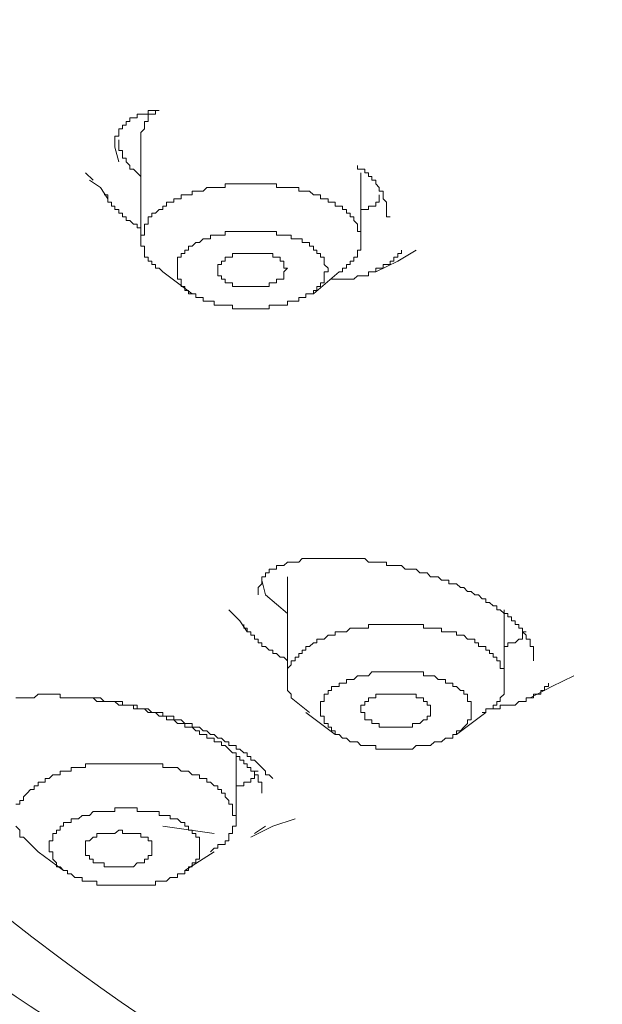
# Model space of a CAD drawing. Units: inches. Extents: x 6.9 to 89.9, y 222 to 281.2.
# Drawn here: x 71.3 to 72.2, y 263.7 to 265.3 of the extents above; entities that cross this region are included whole.
import ezdxf

# ---------------------------------------------------------------- set-up
doc = ezdxf.new("R2010")
doc.units = ezdxf.units.IN
doc.header["$MEASUREMENT"] = 0
doc.layers.add('图层 1', color=7, linetype='Continuous')

msp = doc.modelspace()

# ---------------------------------------------------------------- linework, layer by layer
at = {"layer": '图层 1', "lineweight": 9}
for points in [[(71.4277, 265.0625), (71.4277, 265.0682), (71.4277, 265.0744), (71.4277, 265.0803), (71.4339, 265.0803), (71.4339, 265.0863), (71.4339, 265.0923), (71.4401, 265.0923), (71.4401, 265.0982), (71.4459, 265.0982), (71.4459, 265.1041), (71.4518, 265.1041), (71.4518, 265.1099), (71.4577, 265.1099), (71.4635, 265.1099), (71.4635, 265.1159), (71.4697, 265.1159), (71.4756, 265.1159), (71.4814, 265.1159), (71.4814, 265.122), (71.4873, 265.122), (71.4935, 265.122), (71.4993, 265.122)], [(71.4993, 265.122), (71.4935, 265.122), (71.4935, 265.1159), (71.4873, 265.1159), (71.4814, 265.1159), (71.4814, 265.1099), (71.4814, 265.1041), (71.4756, 265.1041), (71.4756, 265.0982), (71.4756, 265.0923), (71.4697, 265.0863), (71.4697, 265.0803)], [(71.4339, 265.0744), (71.4339, 265.0682), (71.4339, 265.0625), (71.4339, 265.0567), (71.4401, 265.0567), (71.4401, 265.0503), (71.4401, 265.0445), (71.4459, 265.0445), (71.4459, 265.0386), (71.4518, 265.0326), (71.4518, 265.0265), (71.4577, 265.0265), (71.4635, 265.0207), (71.4697, 265.0148)], [(71.4697, 265.0803), (71.4697, 264.9135)], [(71.4339, 265.0386), (71.4277, 265.0625)], [(71.3922, 265.009), (71.3801, 265.0207)], [(71.8208, 265.0326), (71.8208, 265.0265), (71.8266, 265.0265), (71.8328, 265.0265), (71.8328, 265.0207), (71.8387, 265.0207), (71.8387, 265.0148), (71.8445, 265.0148), (71.8445, 265.009), (71.8507, 265.009), (71.8507, 265.0026), (71.8563, 264.9969), (71.8563, 264.9911), (71.8625, 264.9911), (71.8625, 264.985), (71.8625, 264.9788), (71.8683, 264.973), (71.8683, 264.9669), (71.8683, 264.9611), (71.8683, 264.9552), (71.8683, 264.9494), (71.8742, 264.9494)], [(71.8266, 264.9135), (71.8266, 265.0207)], [(71.3863, 265.009), (71.4043, 264.9969), (71.416, 264.9788)], [(71.8266, 264.9135), (71.8266, 264.9196), (71.8266, 264.9256), (71.8208, 264.9256), (71.8208, 264.9315), (71.8208, 264.9373), (71.8149, 264.9432), (71.8149, 264.9494), (71.8091, 264.9494), (71.8091, 264.9552), (71.8032, 264.9552), (71.8032, 264.9611), (71.7967, 264.9611), (71.7967, 264.9669), (71.7911, 264.9669), (71.7849, 264.9669), (71.7849, 264.973), (71.7791, 264.973), (71.7732, 264.973), (71.7732, 264.9788), (71.767, 264.9788), (71.7612, 264.9788), (71.7612, 264.985), (71.7553, 264.985), (71.7495, 264.985), (71.7433, 264.9911), (71.7374, 264.9911), (71.7315, 264.9911), (71.7257, 264.9911), (71.7257, 264.9969), (71.7198, 264.9969), (71.7136, 264.9969), (71.7074, 264.9969), (71.7016, 264.9969), (71.6957, 264.9969), (71.6899, 264.9969), (71.6899, 265.0026), (71.6837, 265.0026), (71.6778, 265.0026), (71.6719, 265.0026), (71.6661, 265.0026), (71.6599, 265.0026), (71.654, 265.0026), (71.6482, 265.0026), (71.6423, 265.0026), (71.6365, 265.0026), (71.6303, 265.0026), (71.6244, 265.0026), (71.6185, 265.0026), (71.6123, 265.0026), (71.6065, 265.0026), (71.6065, 264.9969), (71.6003, 264.9969), (71.5944, 264.9969), (71.5886, 264.9969), (71.5827, 264.9969), (71.5765, 264.9969), (71.5707, 264.9911), (71.5648, 264.9911), (71.5589, 264.9911), (71.5531, 264.9911), (71.5531, 264.985), (71.5469, 264.985), (71.541, 264.985), (71.5352, 264.985), (71.5352, 264.9788), (71.529, 264.9788), (71.5231, 264.9788), (71.5231, 264.973), (71.5173, 264.973), (71.5111, 264.973), (71.5111, 264.9669), (71.5052, 264.9669), (71.5052, 264.9611), (71.4993, 264.9611), (71.4935, 264.9552), (71.4873, 264.9552), (71.4873, 264.9494), (71.4814, 264.9494), (71.4814, 264.9432), (71.4814, 264.9373), (71.4756, 264.9373), (71.4756, 264.9315), (71.4756, 264.9256), (71.4756, 264.9196), (71.4697, 264.9196), (71.4697, 264.9135)], [(71.4101, 264.985), (71.416, 264.985), (71.416, 264.9788), (71.416, 264.973), (71.4222, 264.973), (71.4222, 264.9669), (71.4277, 264.9669), (71.4277, 264.9611), (71.4339, 264.9611), (71.4339, 264.9552), (71.4401, 264.9552), (71.4401, 264.9494), (71.4459, 264.9494), (71.4459, 264.9432), (71.4518, 264.9432), (71.4577, 264.9373), (71.4635, 264.9373), (71.4635, 264.9315), (71.4697, 264.9315)], [(71.8266, 264.9611), (71.8328, 264.9611), (71.8387, 264.9611), (71.8387, 264.9669), (71.8445, 264.9669), (71.8507, 264.9669), (71.8507, 264.973), (71.8563, 264.973), (71.8563, 264.9788), (71.8563, 264.985)], [(71.7732, 264.866), (71.767, 264.8719), (71.767, 264.8777), (71.767, 264.8839), (71.7612, 264.8839), (71.7612, 264.8899), (71.7553, 264.8899), (71.7553, 264.8955), (71.7495, 264.8955), (71.7495, 264.9018), (71.7433, 264.9018), (71.7433, 264.9077), (71.7374, 264.9077), (71.7315, 264.9077), (71.7315, 264.9135), (71.7257, 264.9135), (71.7198, 264.9135), (71.7136, 264.9135), (71.7136, 264.9196), (71.7074, 264.9196), (71.7016, 264.9196), (71.6957, 264.9196), (71.6899, 264.9196), (71.6899, 264.9256), (71.6837, 264.9256), (71.6778, 264.9256), (71.6719, 264.9256), (71.6661, 264.9256), (71.6599, 264.9256), (71.654, 264.9256), (71.6482, 264.9256), (71.6423, 264.9256), (71.6365, 264.9256), (71.6303, 264.9256), (71.6244, 264.9256), (71.6185, 264.9256), (71.6123, 264.9256), (71.6065, 264.9256), (71.6065, 264.9196), (71.6003, 264.9196), (71.5944, 264.9196), (71.5886, 264.9196), (71.5827, 264.9196), (71.5827, 264.9135), (71.5765, 264.9135), (71.5707, 264.9135), (71.5648, 264.9077), (71.5589, 264.9077), (71.5531, 264.9018), (71.5469, 264.9018), (71.5469, 264.8955), (71.541, 264.8955), (71.541, 264.8899), (71.5352, 264.8899), (71.5352, 264.8839), (71.529, 264.8839), (71.529, 264.8777), (71.529, 264.8719), (71.529, 264.866)], [(71.4697, 264.9135), (71.4697, 264.9077), (71.4697, 264.9018), (71.4756, 264.9018), (71.4756, 264.8955), (71.4756, 264.8899), (71.4756, 264.8839), (71.4814, 264.8839), (71.4814, 264.8777), (71.4873, 264.8777), (71.4873, 264.8719), (71.4935, 264.8719), (71.4935, 264.866), (71.4993, 264.866), (71.5052, 264.86)], [(71.7911, 264.86), (71.7967, 264.86), (71.7967, 264.866), (71.8032, 264.866), (71.8032, 264.8719), (71.8091, 264.8719), (71.8091, 264.8777), (71.8149, 264.8777), (71.8149, 264.8839), (71.8208, 264.8839), (71.8208, 264.8899), (71.8208, 264.8955), (71.8266, 264.8955), (71.8266, 264.9018), (71.8266, 264.9077), (71.8266, 264.9135)], [(71.7791, 264.8481), (71.7849, 264.8481), (71.7911, 264.8481), (71.7967, 264.8481), (71.8032, 264.8481), (71.8091, 264.8481), (71.8149, 264.8481), (71.8208, 264.8539), (71.8266, 264.8539), (71.8328, 264.8539), (71.8387, 264.8539), (71.8387, 264.86), (71.8445, 264.86), (71.8507, 264.86), (71.8507, 264.866), (71.8563, 264.866), (71.8625, 264.866), (71.8625, 264.8719), (71.8683, 264.8719), (71.8742, 264.8719), (71.8742, 264.8777), (71.88, 264.8777), (71.88, 264.8839), (71.8866, 264.8839), (71.8866, 264.8899), (71.8921, 264.8899), (71.8921, 264.8955)], [(71.8507, 264.86), (71.8866, 264.8777), (71.9162, 264.8955)], [(71.5944, 264.866), (71.5944, 264.8719), (71.6003, 264.8719), (71.6003, 264.8777), (71.6065, 264.8777), (71.6065, 264.8839), (71.6123, 264.8839), (71.6185, 264.8839), (71.6185, 264.8899), (71.6244, 264.8899), (71.6303, 264.8899), (71.6365, 264.8899), (71.6423, 264.8899), (71.6482, 264.8899), (71.654, 264.8899), (71.6599, 264.8899), (71.6661, 264.8899), (71.6719, 264.8899), (71.6778, 264.8899), (71.6837, 264.8899), (71.6837, 264.8839), (71.6899, 264.8839), (71.6957, 264.8839), (71.6957, 264.8777), (71.7016, 264.8777), (71.7016, 264.8719), (71.7016, 264.866), (71.7074, 264.866)], [(71.5052, 264.86), (71.5531, 264.8243)], [(71.529, 264.866), (71.529, 264.86), (71.529, 264.8539), (71.529, 264.8481), (71.5352, 264.8481), (71.5352, 264.8422), (71.5352, 264.8362), (71.541, 264.8362), (71.541, 264.83), (71.5469, 264.83), (71.5469, 264.8243), (71.5531, 264.8243), (71.5589, 264.8243), (71.5589, 264.8185), (71.5648, 264.8185), (71.5707, 264.8185), (71.5707, 264.8123), (71.5765, 264.8123), (71.5827, 264.8123), (71.5886, 264.8123), (71.5886, 264.8062), (71.5944, 264.8062), (71.6003, 264.8062), (71.6065, 264.8062), (71.6123, 264.8062), (71.6185, 264.8062), (71.6185, 264.8002), (71.6244, 264.8002), (71.6303, 264.8002), (71.6365, 264.8002), (71.6423, 264.8002), (71.6482, 264.8002), (71.654, 264.8002), (71.6599, 264.8002), (71.6661, 264.8002), (71.6719, 264.8002), (71.6778, 264.8002), (71.6778, 264.8062), (71.6837, 264.8062), (71.6899, 264.8062), (71.6957, 264.8062), (71.7016, 264.8062), (71.7074, 264.8062), (71.7074, 264.8123), (71.7136, 264.8123), (71.7198, 264.8123), (71.7257, 264.8123), (71.7257, 264.8185), (71.7315, 264.8185), (71.7374, 264.8185), (71.7374, 264.8243), (71.7433, 264.8243), (71.7495, 264.8243), (71.7495, 264.83), (71.7553, 264.83), (71.7553, 264.8362), (71.7612, 264.8362), (71.7612, 264.8422), (71.767, 264.8422), (71.767, 264.8481), (71.767, 264.8539), (71.767, 264.86), (71.7732, 264.86), (71.7732, 264.866)], [(71.7074, 264.866), (71.7016, 264.86), (71.7016, 264.8539), (71.7016, 264.8481), (71.6957, 264.8481), (71.6899, 264.8481), (71.6899, 264.8422), (71.6837, 264.8422), (71.6778, 264.8422), (71.6778, 264.8362), (71.6719, 264.8362), (71.6661, 264.8362), (71.6599, 264.8362), (71.654, 264.8362), (71.6482, 264.8362), (71.6423, 264.8362), (71.6365, 264.8362), (71.6303, 264.8362), (71.6244, 264.8362), (71.6185, 264.8362), (71.6185, 264.8422), (71.6123, 264.8422), (71.6065, 264.8422), (71.6065, 264.8481), (71.6003, 264.8481), (71.6003, 264.8539), (71.5944, 264.8539), (71.5944, 264.86), (71.5944, 264.866)], [(71.7495, 264.8243), (71.7911, 264.86)], [(71.6599, 264.336), (71.6599, 264.3418), (71.6599, 264.3479), (71.6661, 264.3539), (71.6661, 264.3599), (71.6661, 264.3656), (71.6719, 264.3656), (71.6719, 264.3718), (71.6778, 264.3718), (71.6778, 264.3777), (71.6837, 264.3777), (71.6899, 264.3777), (71.6899, 264.3839), (71.6957, 264.3839), (71.7016, 264.3839), (71.7074, 264.3895), (71.7136, 264.3895), (71.7198, 264.3895), (71.7257, 264.3895), (71.7315, 264.3954), (71.7374, 264.3954), (71.7433, 264.3954), (71.7495, 264.3954), (71.7553, 264.3954), (71.7612, 264.3954), (71.767, 264.3954), (71.7732, 264.3954), (71.7791, 264.3954), (71.7849, 264.3954), (71.7911, 264.3954), (71.7967, 264.3954), (71.8032, 264.3954), (71.8091, 264.3954), (71.8149, 264.3954), (71.8208, 264.3954), (71.8266, 264.3954), (71.8328, 264.3954), (71.8387, 264.3895), (71.8445, 264.3895), (71.8507, 264.3895), (71.8563, 264.3895), (71.8625, 264.3895), (71.8683, 264.3895), (71.8683, 264.3839), (71.8742, 264.3839), (71.88, 264.3839), (71.8866, 264.3839), (71.8921, 264.3839), (71.8983, 264.3777), (71.9045, 264.3777), (71.91, 264.3777), (71.9162, 264.3777), (71.9221, 264.3718), (71.9279, 264.3718), (71.9341, 264.3718), (71.9396, 264.3656), (71.9458, 264.3656), (71.9517, 264.3656), (71.9575, 264.3599), (71.9637, 264.3599), (71.9693, 264.3599), (71.9693, 264.3539), (71.9755, 264.3539), (71.9817, 264.3539), (71.9879, 264.3479), (71.9934, 264.3479), (71.9996, 264.3418), (72.0054, 264.3418), (72.0113, 264.336), (72.0175, 264.336), (72.023, 264.3299), (72.0292, 264.3299), (72.0292, 264.3239), (72.0351, 264.3239), (72.0409, 264.3182), (72.0471, 264.3182), (72.0471, 264.312), (72.0526, 264.312), (72.0588, 264.3062), (72.065, 264.3062), (72.065, 264.3003), (72.0705, 264.3003), (72.0705, 264.2943), (72.0767, 264.2943), (72.0767, 264.2884), (72.0829, 264.2884), (72.0829, 264.2824), (72.0885, 264.2824), (72.0885, 264.2764), (72.0947, 264.2707)], [(71.7074, 264.3656), (71.7074, 264.199)], [(71.6661, 264.3599), (71.6719, 264.336)], [(71.6719, 264.336), (71.7074, 264.3062)], [(71.6123, 264.312), (71.6303, 264.2943), (71.6423, 264.2764)], [(72.0588, 264.199), (72.0588, 264.312)], [(71.6365, 264.2884), (71.6365, 264.2824), (71.6423, 264.2824), (71.6423, 264.2764), (71.6482, 264.2764), (71.6482, 264.2707), (71.654, 264.2707), (71.654, 264.2645), (71.6599, 264.2645), (71.6599, 264.2585), (71.6661, 264.2585), (71.6661, 264.2526), (71.6719, 264.2526), (71.6778, 264.2467), (71.6837, 264.2467), (71.6837, 264.2409), (71.6899, 264.2409), (71.6957, 264.2349), (71.7016, 264.2349), (71.7074, 264.229)], [(72.0526, 264.229), (72.0471, 264.229), (72.0471, 264.2349), (72.0409, 264.2349), (72.0409, 264.2409), (72.0351, 264.2409), (72.0351, 264.2467), (72.0292, 264.2467), (72.0292, 264.2526), (72.023, 264.2526), (72.0175, 264.2526), (72.0175, 264.2585), (72.0113, 264.2585), (72.0113, 264.2645), (72.0054, 264.2645), (71.9996, 264.2645), (71.9934, 264.2707), (71.9879, 264.2707), (71.9817, 264.2707), (71.9817, 264.2764), (71.9755, 264.2764), (71.9693, 264.2764), (71.9637, 264.2764), (71.9575, 264.2764), (71.9575, 264.2824), (71.9517, 264.2824), (71.9458, 264.2824), (71.9396, 264.2824), (71.9341, 264.2824), (71.9279, 264.2824), (71.9279, 264.2884), (71.9221, 264.2884), (71.9162, 264.2884), (71.91, 264.2884), (71.9045, 264.2884), (71.8983, 264.2884), (71.8921, 264.2884), (71.8866, 264.2884), (71.88, 264.2884), (71.8742, 264.2884), (71.8683, 264.2884), (71.8625, 264.2884), (71.8563, 264.2884), (71.8507, 264.2884), (71.8445, 264.2884), (71.8387, 264.2884), (71.8387, 264.2824), (71.8328, 264.2824), (71.8266, 264.2824), (71.8208, 264.2824), (71.8149, 264.2824), (71.8091, 264.2824), (71.8032, 264.2764), (71.7967, 264.2764), (71.7911, 264.2764), (71.7849, 264.2764), (71.7849, 264.2707), (71.7791, 264.2707), (71.7732, 264.2707), (71.767, 264.2645), (71.7612, 264.2645), (71.7553, 264.2645), (71.7553, 264.2585), (71.7495, 264.2585), (71.7433, 264.2526), (71.7374, 264.2526), (71.7374, 264.2467), (71.7315, 264.2467), (71.7315, 264.2409), (71.7257, 264.2409), (71.7257, 264.2349), (71.7198, 264.2349), (71.7198, 264.229), (71.7136, 264.229), (71.7136, 264.2228), (71.7074, 264.2169), (71.7074, 264.2113), (71.7074, 264.2051), (71.7074, 264.199), (71.7074, 264.1932), (71.7074, 264.1873), (71.7074, 264.1813), (71.7136, 264.1751), (71.7136, 264.1692)], [(72.0588, 264.2526), (72.065, 264.2526), (72.065, 264.2585), (72.0705, 264.2585), (72.0767, 264.2585), (72.0829, 264.2645), (72.0885, 264.2645), (72.0885, 264.2707), (72.0885, 264.2764), (72.0947, 264.2764)], [(72.0947, 264.2707), (72.0947, 264.2645), (72.1009, 264.2645), (72.1009, 264.2585), (72.1009, 264.2526), (72.1064, 264.2526), (72.1064, 264.2467), (72.1064, 264.2409), (72.1064, 264.2349), (72.1064, 264.229)], [(72.023, 264.1456), (72.0292, 264.1456), (72.0292, 264.1511), (72.0351, 264.1511), (72.0409, 264.1511), (72.0409, 264.1573), (72.0471, 264.1573), (72.0471, 264.1634), (72.0526, 264.1634), (72.0526, 264.1692), (72.0588, 264.1751), (72.0588, 264.1813), (72.0588, 264.1873), (72.0588, 264.1932), (72.0588, 264.199), (72.0588, 264.2051), (72.0588, 264.2113), (72.0588, 264.2169), (72.0526, 264.2169), (72.0526, 264.2228), (72.0526, 264.229)], [(71.9996, 264.1692), (71.9996, 264.1751), (71.9934, 264.1751), (71.9934, 264.1813), (71.9879, 264.1813), (71.9817, 264.1873), (71.9755, 264.1873), (71.9755, 264.1932), (71.9693, 264.1932), (71.9637, 264.1932), (71.9637, 264.199), (71.9575, 264.199), (71.9517, 264.199), (71.9458, 264.2051), (71.9396, 264.2051), (71.9341, 264.2051), (71.9279, 264.2051), (71.9279, 264.2113), (71.9221, 264.2113), (71.9162, 264.2113), (71.91, 264.2113), (71.9045, 264.2113), (71.8983, 264.2113), (71.8921, 264.2113), (71.8866, 264.2113), (71.88, 264.2113), (71.8742, 264.2113), (71.8683, 264.2113), (71.8625, 264.2113), (71.8563, 264.2113), (71.8507, 264.2113), (71.8445, 264.2113), (71.8387, 264.2051), (71.8328, 264.2051), (71.8266, 264.2051), (71.8208, 264.2051), (71.8149, 264.199), (71.8091, 264.199), (71.8032, 264.199), (71.8032, 264.1932), (71.7967, 264.1932), (71.7911, 264.1932), (71.7911, 264.1873), (71.7849, 264.1873), (71.7791, 264.1873), (71.7791, 264.1813), (71.7732, 264.1813), (71.7732, 264.1751), (71.767, 264.1751), (71.767, 264.1692), (71.767, 264.1634), (71.7612, 264.1634), (71.7612, 264.1573), (71.7612, 264.1511), (71.7612, 264.1456), (71.7612, 264.1394), (71.767, 264.1394), (71.767, 264.1336), (71.767, 264.1275)], [(72.0351, 264.1511), (72.0409, 264.1511), (72.0471, 264.1511), (72.0526, 264.1511), (72.0526, 264.1573), (72.0588, 264.1573), (72.065, 264.1573), (72.0705, 264.1573), (72.0767, 264.1573), (72.0829, 264.1634), (72.0885, 264.1634), (72.0947, 264.1634), (72.0947, 264.1692), (72.1009, 264.1692), (72.1064, 264.1692), (72.1064, 264.1751), (72.1126, 264.1751), (72.1184, 264.1751), (72.1184, 264.1813), (72.1243, 264.1813), (72.1243, 264.1873), (72.1305, 264.1873), (72.1305, 264.1932)], [(72.1009, 264.1692), (72.136, 264.1873), (72.1718, 264.2051)], [(71.2671, 264.1692), (71.2733, 264.1692), (71.2792, 264.1692), (71.2851, 264.1692), (71.2909, 264.1692), (71.2968, 264.1692), (71.303, 264.1751), (71.3088, 264.1751), (71.3147, 264.1751), (71.3209, 264.1751), (71.3267, 264.1751), (71.3326, 264.1751), (71.3388, 264.1751), (71.3388, 264.1692), (71.3443, 264.1692), (71.3505, 264.1692), (71.3567, 264.1692), (71.3626, 264.1692), (71.3684, 264.1692), (71.3743, 264.1692), (71.3863, 264.1692)], [(71.8328, 264.1394), (71.8328, 264.1456), (71.8266, 264.1456), (71.8266, 264.1511), (71.8266, 264.1573), (71.8328, 264.1573), (71.8328, 264.1634), (71.8387, 264.1634), (71.8387, 264.1692), (71.8445, 264.1692), (71.8507, 264.1692), (71.8507, 264.1751), (71.8563, 264.1751), (71.8625, 264.1751), (71.8683, 264.1751), (71.8742, 264.1751), (71.88, 264.1751), (71.8866, 264.1751), (71.8921, 264.1751), (71.8983, 264.1751), (71.9045, 264.1751), (71.91, 264.1751), (71.9162, 264.1751), (71.9162, 264.1692), (71.9221, 264.1692), (71.9279, 264.1692), (71.9279, 264.1634), (71.9341, 264.1634), (71.9341, 264.1573)], [(71.6837, 264.0381), (71.6778, 264.0443), (71.6719, 264.0443), (71.6719, 264.0502), (71.6661, 264.0562), (71.6599, 264.0619), (71.654, 264.0681), (71.6482, 264.0681), (71.6482, 264.0741), (71.6423, 264.0741), (71.6423, 264.08), (71.6365, 264.08), (71.6303, 264.0859), (71.6244, 264.0859), (71.6244, 264.0917), (71.6185, 264.0917), (71.6123, 264.0917), (71.6123, 264.0979), (71.6065, 264.0979), (71.6003, 264.1039), (71.5944, 264.1039), (71.5886, 264.1098), (71.5827, 264.1098), (71.5765, 264.1157), (71.5707, 264.1157), (71.5648, 264.1215), (71.5589, 264.1215), (71.5531, 264.1215), (71.5531, 264.1275), (71.5469, 264.1275), (71.541, 264.1275), (71.5352, 264.1336), (71.529, 264.1336), (71.5231, 264.1336), (71.5231, 264.1394), (71.5173, 264.1394), (71.5111, 264.1394), (71.5052, 264.1394), (71.5052, 264.1456), (71.4993, 264.1456), (71.4935, 264.1456), (71.4873, 264.1456), (71.4814, 264.1511), (71.4756, 264.1511), (71.4697, 264.1511), (71.4635, 264.1511), (71.4635, 264.1573), (71.4577, 264.1573), (71.4518, 264.1573), (71.4459, 264.1573), (71.4401, 264.1573), (71.4401, 264.1634), (71.4339, 264.1634), (71.4277, 264.1634), (71.4222, 264.1634), (71.416, 264.1634), (71.4101, 264.1634), (71.4043, 264.1692), (71.3981, 264.1692), (71.3922, 264.1692), (71.3863, 264.1692), (71.3801, 264.1692), (71.3743, 264.1692), (71.3684, 264.1692)], [(71.3863, 264.1692), (71.3922, 264.1692), (71.3981, 264.1634), (71.4043, 264.1634), (71.4101, 264.1634), (71.416, 264.1634), (71.4222, 264.1634), (71.4277, 264.1634), (71.4339, 264.1573), (71.4401, 264.1573), (71.4459, 264.1573), (71.4518, 264.1573), (71.4577, 264.1573), (71.4577, 264.1511), (71.4635, 264.1511), (71.4697, 264.1511), (71.4756, 264.1511), (71.4814, 264.1456), (71.4873, 264.1456), (71.4935, 264.1456), (71.4993, 264.1394), (71.5052, 264.1394), (71.5111, 264.1394), (71.5111, 264.1336), (71.5173, 264.1336), (71.5231, 264.1336), (71.529, 264.1275), (71.5352, 264.1275), (71.541, 264.1275), (71.541, 264.1215), (71.5469, 264.1215), (71.5531, 264.1215), (71.5589, 264.1157), (71.5648, 264.1157), (71.5648, 264.1098), (71.5707, 264.1098), (71.5765, 264.1098), (71.5765, 264.1039), (71.5827, 264.1039), (71.5886, 264.1039), (71.5886, 264.0979), (71.5944, 264.0979), (71.6003, 264.0979), (71.6003, 264.0917), (71.6065, 264.0917), (71.6123, 264.0859), (71.6185, 264.08), (71.6244, 264.08), (71.6244, 264.0741), (71.6303, 264.0741), (71.6303, 264.0681), (71.6365, 264.0681), (71.6365, 264.0619), (71.6423, 264.0619), (71.6423, 264.0562), (71.6482, 264.0562), (71.6482, 264.0502), (71.654, 264.0502)], [(71.7136, 264.1692), (71.7433, 264.1456)], [(71.767, 264.1275), (71.7732, 264.1275), (71.7732, 264.1215), (71.7791, 264.1215), (71.7791, 264.1157), (71.7849, 264.1157), (71.7849, 264.1098), (71.7911, 264.1098), (71.7967, 264.1039), (71.8032, 264.1039), (71.8091, 264.0979), (71.8149, 264.0979), (71.8208, 264.0979), (71.8266, 264.0917), (71.8328, 264.0917), (71.8387, 264.0917), (71.8445, 264.0917), (71.8507, 264.0917), (71.8507, 264.0859), (71.8563, 264.0859), (71.8625, 264.0859), (71.8683, 264.0859), (71.8742, 264.0859), (71.88, 264.0859), (71.8866, 264.0859), (71.8921, 264.0859), (71.8983, 264.0859), (71.9045, 264.0859), (71.91, 264.0859), (71.9162, 264.0917), (71.9221, 264.0917), (71.9279, 264.0917), (71.9341, 264.0917), (71.9396, 264.0917), (71.9458, 264.0979), (71.9517, 264.0979), (71.9575, 264.0979), (71.9637, 264.1039), (71.9693, 264.1039), (71.9755, 264.1039), (71.9755, 264.1098), (71.9817, 264.1098), (71.9817, 264.1157), (71.9879, 264.1157), (71.9934, 264.1215), (71.9996, 264.1275), (71.9996, 264.1336), (72.0054, 264.1336), (72.0054, 264.1394), (72.0054, 264.1456), (72.0054, 264.1511), (72.0054, 264.1573), (72.0054, 264.1634), (71.9996, 264.1634), (71.9996, 264.1692)], [(71.9341, 264.1573), (71.9396, 264.1573), (71.9396, 264.1511), (71.9396, 264.1456), (71.9396, 264.1394), (71.9341, 264.1394), (71.9341, 264.1336), (71.9279, 264.1336), (71.9221, 264.1275), (71.9162, 264.1275), (71.91, 264.1275), (71.91, 264.1215), (71.9045, 264.1215), (71.8983, 264.1215), (71.8921, 264.1215), (71.8866, 264.1215), (71.88, 264.1215), (71.8742, 264.1215), (71.8683, 264.1215), (71.8625, 264.1215), (71.8563, 264.1215), (71.8563, 264.1275), (71.8507, 264.1275), (71.8445, 264.1275), (71.8445, 264.1336), (71.8387, 264.1336), (71.8328, 264.1336), (71.8328, 264.1394)], [(71.7374, 264.1456), (71.7849, 264.1098)], [(71.9817, 264.1098), (72.0292, 264.1456)], [(71.6244, 263.9727), (71.6244, 264.08)], [(71.6123, 264.0025), (71.6065, 264.0085), (71.6065, 264.0145), (71.6003, 264.0145), (71.6003, 264.0206), (71.5944, 264.0206), (71.5944, 264.0264), (71.5886, 264.0264), (71.5827, 264.0323), (71.5765, 264.0323), (71.5765, 264.0381), (71.5707, 264.0381), (71.5648, 264.0381), (71.5648, 264.0443), (71.5589, 264.0443), (71.5531, 264.0443), (71.5469, 264.0502), (71.541, 264.0502), (71.5352, 264.0502), (71.529, 264.0562), (71.5231, 264.0562), (71.5173, 264.0562), (71.5111, 264.0562), (71.5052, 264.0562), (71.5052, 264.0619), (71.4993, 264.0619), (71.4935, 264.0619), (71.4873, 264.0619), (71.4814, 264.0619), (71.4756, 264.0619), (71.4697, 264.0619), (71.4635, 264.0619), (71.4577, 264.0619), (71.4518, 264.0619), (71.4459, 264.0619), (71.4401, 264.0619), (71.4339, 264.0619), (71.4277, 264.0619), (71.4222, 264.0619), (71.416, 264.0619), (71.4101, 264.0619), (71.4043, 264.0619), (71.3981, 264.0619), (71.3922, 264.0619), (71.3863, 264.0619), (71.3801, 264.0619), (71.3801, 264.0562), (71.3743, 264.0562), (71.3684, 264.0562), (71.3626, 264.0562), (71.3567, 264.0562), (71.3567, 264.0502), (71.3505, 264.0502), (71.3443, 264.0502), (71.3388, 264.0502), (71.3388, 264.0443), (71.3326, 264.0443), (71.3267, 264.0443), (71.3209, 264.0381), (71.3147, 264.0381), (71.3147, 264.0323), (71.3088, 264.0323), (71.303, 264.0323), (71.303, 264.0264), (71.2968, 264.0264), (71.2968, 264.0206), (71.2909, 264.0206), (71.2851, 264.0145), (71.2792, 264.0085), (71.2792, 264.0025), (71.2733, 264.0025), (71.2733, 263.9965), (71.2671, 263.9965)], [(71.6244, 264.0264), (71.6303, 264.0264), (71.6365, 264.0264), (71.6365, 264.0323), (71.6423, 264.0323), (71.6482, 264.0323), (71.6482, 264.0381), (71.654, 264.0381), (71.654, 264.0443), (71.654, 264.0502), (71.6599, 264.0502)], [(71.654, 264.0502), (71.654, 264.0443), (71.6599, 264.0443), (71.6599, 264.0381), (71.6599, 264.0323), (71.6661, 264.0323), (71.6661, 264.0264), (71.6661, 264.0206), (71.6661, 264.0145)], [(71.5827, 263.9193), (71.5886, 263.9251), (71.5944, 263.9251), (71.5944, 263.9312), (71.6003, 263.9312), (71.6065, 263.9312), (71.6065, 263.9372), (71.6123, 263.9372), (71.6123, 263.9431), (71.6123, 263.9489), (71.6185, 263.9489), (71.6185, 263.9548), (71.6185, 263.961), (71.6244, 263.961), (71.6244, 263.9668), (71.6244, 263.9727), (71.6244, 263.9785), (71.6185, 263.9785), (71.6185, 263.9846), (71.6185, 263.9908), (71.6185, 263.9965), (71.6123, 263.9965), (71.6123, 264.0025)], [(71.5589, 263.9489), (71.5531, 263.9489), (71.5531, 263.9548), (71.5469, 263.9548), (71.5469, 263.961), (71.541, 263.961), (71.541, 263.9668), (71.5352, 263.9668), (71.529, 263.9727), (71.5231, 263.9727), (71.5173, 263.9727), (71.5173, 263.9785), (71.5111, 263.9785), (71.5052, 263.9785), (71.4993, 263.9785), (71.4993, 263.9846), (71.4935, 263.9846), (71.4873, 263.9846), (71.4814, 263.9846), (71.4756, 263.9846), (71.4697, 263.9846), (71.4635, 263.9846), (71.4635, 263.9908), (71.4577, 263.9908), (71.4518, 263.9908), (71.4459, 263.9908), (71.4401, 263.9908), (71.4339, 263.9908), (71.4277, 263.9908), (71.4277, 263.9846), (71.4222, 263.9846), (71.416, 263.9846), (71.4101, 263.9846), (71.4043, 263.9846), (71.3981, 263.9846), (71.3922, 263.9846), (71.3863, 263.9785), (71.3801, 263.9785), (71.3743, 263.9785), (71.3684, 263.9727), (71.3626, 263.9727), (71.3567, 263.9727), (71.3567, 263.9668), (71.3505, 263.9668), (71.3443, 263.9668), (71.3443, 263.961), (71.3388, 263.961), (71.3388, 263.9548), (71.3326, 263.9548), (71.3326, 263.9489), (71.3267, 263.9489), (71.3267, 263.9431), (71.3267, 263.9372), (71.3209, 263.9372), (71.3209, 263.9312), (71.3209, 263.9251), (71.3209, 263.9193), (71.3267, 263.9193), (71.3267, 263.9133), (71.3267, 263.9076)], [(71.6482, 263.9431), (71.6837, 263.961), (71.7198, 263.9727)], [(71.2671, 263.961), (71.2733, 263.9548), (71.2733, 263.9489), (71.2733, 263.9431), (71.2792, 263.9431)], [(71.3863, 263.9133), (71.3801, 263.9133), (71.3801, 263.9193), (71.3801, 263.9251), (71.3801, 263.9312), (71.3801, 263.9372), (71.3863, 263.9372), (71.3922, 263.9431), (71.3981, 263.9431), (71.3981, 263.9489), (71.4043, 263.9489), (71.4101, 263.9489), (71.416, 263.9489), (71.4222, 263.9489), (71.4277, 263.9489), (71.4339, 263.9548), (71.4401, 263.9548), (71.4401, 263.9489), (71.4459, 263.9489), (71.4518, 263.9489), (71.4577, 263.9489), (71.4635, 263.9489), (71.4697, 263.9489), (71.4697, 263.9431), (71.4756, 263.9431), (71.4814, 263.9431), (71.4814, 263.9372), (71.4873, 263.9372)], [(71.5886, 263.9489), (71.5052, 263.961)], [(71.654, 263.9489), (71.6719, 263.961)], [(71.2792, 263.9431), (71.303, 263.9193)], [(71.3267, 263.9076), (71.3326, 263.9015), (71.3326, 263.8953), (71.3388, 263.8953), (71.3443, 263.8893), (71.3505, 263.8893), (71.3505, 263.8836), (71.3567, 263.8836), (71.3626, 263.8776), (71.3684, 263.8776), (71.3743, 263.8776), (71.3743, 263.8716), (71.3801, 263.8716), (71.3863, 263.8716), (71.3922, 263.8716), (71.3981, 263.8716), (71.3981, 263.8655), (71.4043, 263.8655), (71.4101, 263.8655), (71.416, 263.8655), (71.4222, 263.8655), (71.4277, 263.8655), (71.4339, 263.8655), (71.4401, 263.8655), (71.4459, 263.8655), (71.4518, 263.8655), (71.4577, 263.8655), (71.4635, 263.8655), (71.4697, 263.8655), (71.4756, 263.8655), (71.4814, 263.8655), (71.4873, 263.8655), (71.4935, 263.8655), (71.4935, 263.8716), (71.4993, 263.8716), (71.5052, 263.8716), (71.5111, 263.8716), (71.5173, 263.8776), (71.5231, 263.8776), (71.529, 263.8776), (71.529, 263.8836), (71.5352, 263.8836), (71.541, 263.8836), (71.541, 263.8893), (71.5469, 263.8893), (71.5469, 263.8953), (71.5531, 263.8953), (71.5531, 263.9015), (71.5589, 263.9015), (71.5589, 263.9076), (71.5648, 263.9076), (71.5648, 263.9133), (71.5648, 263.9193), (71.5648, 263.9251), (71.5648, 263.9312), (71.5648, 263.9372), (71.5648, 263.9431), (71.5589, 263.9431), (71.5589, 263.9489)], [(71.4873, 263.9372), (71.4873, 263.9312), (71.4873, 263.9251), (71.4873, 263.9193), (71.4873, 263.9133), (71.4814, 263.9133), (71.4814, 263.9076), (71.4756, 263.9076), (71.4756, 263.9015), (71.4697, 263.9015), (71.4635, 263.9015), (71.4577, 263.8953), (71.4518, 263.8953), (71.4459, 263.8953), (71.4401, 263.8953), (71.4339, 263.8953), (71.4277, 263.8953), (71.4222, 263.8953), (71.416, 263.8953), (71.4101, 263.8953), (71.4101, 263.9015), (71.4043, 263.9015), (71.3981, 263.9015), (71.3922, 263.9015), (71.3922, 263.9076), (71.3863, 263.9076), (71.3863, 263.9133)], [(71.303, 263.9193), (71.3443, 263.8893)], [(71.541, 263.8893), (71.5886, 263.9193)]]:
    msp.add_lwpolyline(points, dxfattribs=at)
for points in [[(75.743, 268.5099), (74.4728, 268.4987), (73.173, 268.3152), (72.0054, 267.7952), (71.1493, 267.4138), (70.0968, 266.7382), (70.029, 265.6995), (70.0148, 265.481), (70.0455, 265.3106), (70.1068, 265.1099)], [(75.7906, 267.9859), (74.1941, 267.9859), (72.2283, 267.7041), (71.0294, 266.5389), (70.1055, 265.6415), (70.3439, 264.4822), (71.3388, 263.7467), (72.0347, 263.232), (72.9291, 262.8821), (73.7848, 262.7583)]]:
    msp.add_open_spline(points, degree=3, knots=[0, 0, 0, 0, 1, 1, 1, 2, 2, 2, 3, 3, 3, 3], dxfattribs=at)
msp.add_open_spline([(70.2791, 264.6993), (70.5643, 264.1975), (71.0436, 263.7935), (71.5469, 263.5143)], degree=3, dxfattribs=at)

doc.saveas('drawing.dxf')
